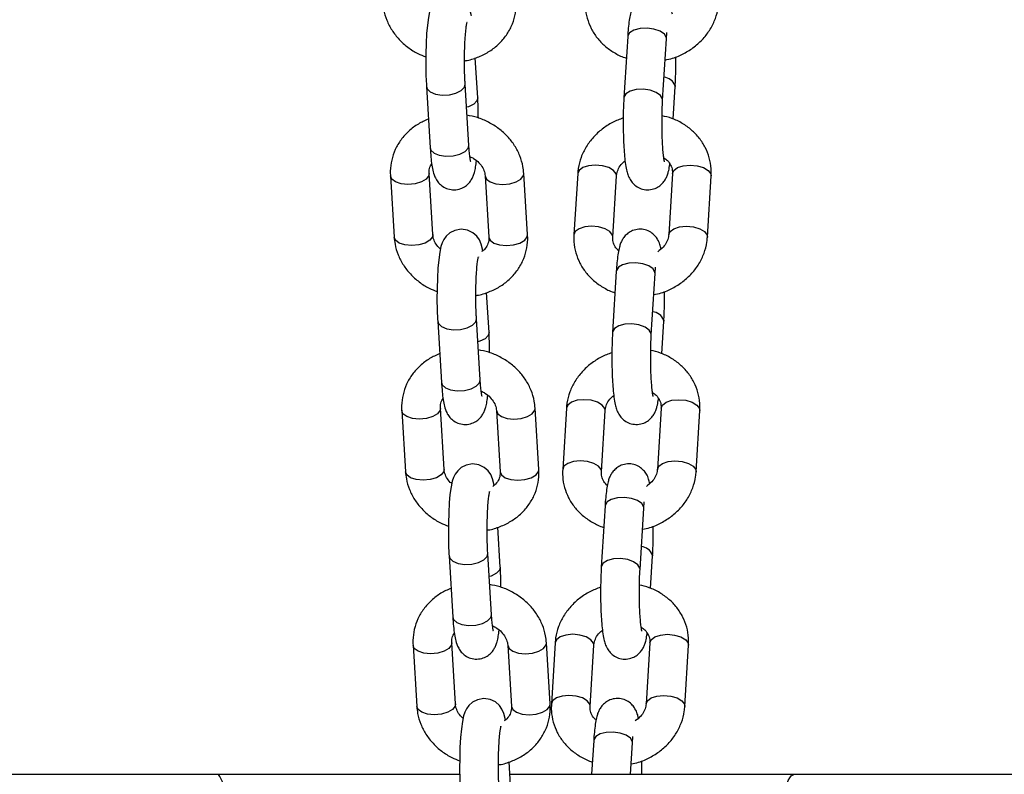
# Model space of a CAD drawing. Units: millimetres. Extents: x 513 to 26976, y 796 to 12144.
# Drawn here: x 13630 to 13770, y 11109 to 11216 of the extents above; entities that cross this region are included whole.
import ezdxf

# ---------------------------------------------------------------- set-up
doc = ezdxf.new("R2010")
doc.units = ezdxf.units.MM
doc.header["$LTSCALE"] = 100

msp = doc.modelspace()

# ---------------------------------------------------------------- linework, layer by layer
at = {"color": 7, "linetype": 'Continuous', "lineweight": 25}
for p, q in [((13716.17, 11213.36), (13715.63, 11204.69)), ((13721.12, 11204.36), (13721.66, 11213.02)), ((13694.92, 11204.69), (13694.57, 11210.34)), ((13687.65, 11206.28), (13688.18, 11197.61)), ((13693.67, 11197.95), (13693.14, 11206.61)), ((13722.62, 11201.67), (13722.9, 11206.28)), ((13722.89, 11206.45), (13722.9, 11206.28)), ((13682.54, 11193.62), (13683.07, 11184.96)), ((13688.56, 11185.3), (13688.03, 11193.96)), ((13695.97, 11193.62), (13696.5, 11184.96)), ((13701.99, 11185.3), (13701.46, 11193.96)), ((13709.09, 11193.96), (13708.56, 11185.3)), ((13714.05, 11184.96), (13714.58, 11193.62)), ((13722.52, 11193.96), (13721.99, 11185.3)), ((13727.48, 11184.96), (13728.01, 11193.62)), ((13714.56, 11180.11), (13714.03, 11171.45)), ((13719.52, 11171.11), (13720.05, 11179.78)), ((13696.52, 11171.45), (13696.17, 11177.09)), ((13689.25, 11173.03), (13689.78, 11164.37)), ((13695.27, 11164.71), (13694.74, 11173.37)), ((13721.01, 11168.43), (13721.3, 11173.03)), ((13721.29, 11173.2), (13721.3, 11173.03)), ((13684.15, 11160.38), (13684.68, 11151.72)), ((13690.17, 11152.05), (13689.64, 11160.72)), ((13697.57, 11160.38), (13698.1, 11151.72)), ((13703.59, 11152.05), (13703.06, 11160.72)), ((13707.49, 11160.72), (13706.96, 11152.05)), ((13712.45, 11151.72), (13712.98, 11160.38)), ((13720.91, 11160.72), (13720.38, 11152.05)), ((13725.87, 11151.72), (13726.4, 11160.38)), ((13712.96, 11146.87), (13712.43, 11138.21)), ((13717.92, 11137.87), (13718.45, 11146.53)), ((13698.12, 11138.21), (13697.78, 11143.85)), ((13696.88, 11131.46), (13696.35, 11140.13)), ((13719.68, 11139.96), (13719.69, 11139.79)), ((13690.86, 11139.79), (13691.39, 11131.13)), ((13719.41, 11135.19), (13719.69, 11139.79)), ((13691.77, 11118.81), (13691.24, 11127.47)), ((13705.19, 11118.81), (13704.66, 11127.47)), ((13705.89, 11127.47), (13705.36, 11118.81)), ((13719.31, 11127.47), (13718.78, 11118.81)), ((13685.75, 11127.14), (13686.28, 11118.47)), ((13699.17, 11127.14), (13699.7, 11118.47)), ((13710.85, 11118.47), (13711.38, 11127.14)), ((13724.27, 11118.47), (13724.8, 11127.14)), ((13711.36, 11113.63), (13711.06, 11108.85)), ((13716.57, 11108.85), (13716.85, 11113.29)), ((13699.72, 11104.96), (13699.38, 11110.61)), ((13505.57, 11108.85), (13641.98, 11108.85)), ((13641.98, 11108.85), (13658.16, 11108.85)), ((13658.16, 11108.85), (13692.38, 11108.85)), ((13699.49, 11108.85), (13739.86, 11108.85)), ((13739.86, 11108.85), (13755.46, 11108.85)), ((13755.46, 11108.85), (13891.86, 11108.85))]:
    msp.add_line(p, q, dxfattribs=at)
at = {"color": 7, "linetype": 'Continuous', "lineweight": 25, "flags": 128}
for points in [[(13694.06, 11216.28), (13694.05, 11216.31), (13693.82, 11217.18), (13693.55, 11217.79), (13693.19, 11218.32), (13692.62, 11218.82), (13691.86, 11219.19), (13690.98, 11219.32), (13690.06, 11219.15), (13689.37, 11218.79), (13688.87, 11218.34), (13688.52, 11217.86), (13688.29, 11217.38), (13688.11, 11216.86), (13687.94, 11216.07), (13687.79, 11215), (13687.68, 11213.8), (13687.6, 11212.39), (13687.56, 11210.9), (13687.55, 11209.37), (13687.58, 11207.87), (13687.64, 11206.51), (13687.65, 11206.28), (13687.65, 11206.28)], [(13695.66, 11183.04), (13695.65, 11183.07), (13695.43, 11183.94), (13695.16, 11184.55), (13694.79, 11185.07), (13694.22, 11185.58), (13693.46, 11185.95), (13692.58, 11186.07), (13691.66, 11185.91), (13690.97, 11185.55), (13690.47, 11185.1), (13690.13, 11184.62), (13689.89, 11184.14), (13689.71, 11183.61), (13689.54, 11182.83), (13689.39, 11181.75), (13689.28, 11180.56), (13689.2, 11179.15), (13689.16, 11177.65), (13689.15, 11176.13), (13689.18, 11174.63), (13689.24, 11173.27), (13689.25, 11173.03), (13689.25, 11173.03)], [(13697.26, 11149.8), (13697.26, 11149.83), (13697.03, 11150.7), (13696.76, 11151.3), (13696.39, 11151.83), (13695.83, 11152.33), (13695.07, 11152.7), (13694.18, 11152.83), (13693.27, 11152.66), (13692.58, 11152.3), (13692.08, 11151.85), (13691.73, 11151.37), (13691.49, 11150.89), (13691.32, 11150.37), (13691.14, 11149.59), (13690.99, 11148.51), (13690.89, 11147.32), (13690.81, 11145.9), (13690.76, 11144.41), (13690.76, 11142.89), (13690.78, 11141.38), (13690.84, 11140.02), (13690.86, 11139.79), (13690.86, 11139.79)], [(13698.87, 11116.55), (13698.86, 11116.58), (13698.63, 11117.45), (13698.36, 11118.06), (13697.99, 11118.59), (13697.43, 11119.09), (13696.67, 11119.46), (13695.79, 11119.59), (13694.87, 11119.42), (13694.18, 11119.06), (13693.68, 11118.61), (13693.33, 11118.13), (13693.1, 11117.65), (13692.92, 11117.13), (13692.75, 11116.34), (13692.6, 11115.27), (13692.49, 11114.08), (13692.41, 11112.66), (13692.37, 11111.17), (13692.36, 11109.64), (13692.39, 11108.14), (13692.45, 11106.78), (13692.46, 11106.55), (13692.46, 11106.55)], [(13738.55, 11105.85), (13738.57, 11106.43), (13738.65, 11106.99), (13738.77, 11107.51), (13738.93, 11107.97), (13739.13, 11108.34), (13739.36, 11108.62), (13739.61, 11108.79), (13739.86, 11108.85)]]:
    msp.add_lwpolyline(points, dxfattribs=at)
at = {"color": 8, "linetype": 'Continuous', "lineweight": 25, "flags": 128}
for points in [[(13721.66, 11213.02), (13721.65, 11213.19), (13721.37, 11213.68), (13720.76, 11214.11), (13719.9, 11214.42), (13718.91, 11214.56), (13717.92, 11214.51), (13717.06, 11214.28), (13716.45, 11213.91), (13716.18, 11213.44), (13716.17, 11213.36)], [(13687.65, 11206.28), (13687.75, 11205.95), (13688.2, 11205.52), (13688.95, 11205.22), (13689.89, 11205.08), (13690.9, 11205.12), (13691.84, 11205.35), (13692.59, 11205.72), (13693.04, 11206.19), (13693.14, 11206.61)], [(13721.12, 11204.35), (13721.11, 11204.53), (13720.84, 11205.02), (13720.23, 11205.45), (13719.37, 11205.75), (13718.38, 11205.89), (13717.39, 11205.85), (13716.53, 11205.62), (13715.92, 11205.25), (13715.65, 11204.78), (13715.63, 11204.69)], [(13694.92, 11204.69), (13694.81, 11204.27), (13694.36, 11203.8), (13693.62, 11203.43), (13693.34, 11203.34)], [(13688.18, 11197.61), (13688.29, 11197.29), (13688.74, 11196.86), (13689.48, 11196.55), (13690.42, 11196.41), (13691.43, 11196.46), (13692.37, 11196.69), (13693.12, 11197.06), (13693.57, 11197.53), (13693.67, 11197.95)], [(13711.58, 11195.16), (13710.61, 11195.07), (13709.81, 11194.81), (13709.28, 11194.4), (13709.09, 11193.96)], [(13714.58, 11193.62), (13714.54, 11193.92), (13714.17, 11194.4), (13713.49, 11194.81), (13712.59, 11195.07), (13711.58, 11195.16)], [(13722.52, 11193.96), (13722.7, 11194.4), (13723.23, 11194.81), (13724.04, 11195.07), (13725.01, 11195.16)], [(13725.01, 11195.16), (13726.01, 11195.07), (13726.92, 11194.81), (13727.6, 11194.4), (13727.96, 11193.92), (13728.01, 11193.62)], [(13685.03, 11192.42), (13684.06, 11192.51), (13683.26, 11192.77), (13682.73, 11193.18), (13682.54, 11193.62)], [(13688.03, 11193.94), (13687.99, 11193.66), (13687.62, 11193.18), (13686.94, 11192.77), (13686.04, 11192.51), (13685.03, 11192.42)], [(13695.97, 11193.62), (13696.15, 11193.18), (13696.68, 11192.77), (13697.49, 11192.51), (13698.46, 11192.42)], [(13698.46, 11192.42), (13699.46, 11192.51), (13700.37, 11192.77), (13701.05, 11193.18), (13701.41, 11193.66), (13701.46, 11193.96)], [(13711.05, 11186.5), (13710.08, 11186.41), (13709.28, 11186.14), (13708.75, 11185.74), (13708.56, 11185.29)], [(13714.05, 11184.98), (13714.01, 11185.25), (13713.64, 11185.74), (13712.96, 11186.14), (13712.06, 11186.41), (13711.05, 11186.5)], [(13721.99, 11185.3), (13722.17, 11185.74), (13722.7, 11186.14), (13723.51, 11186.41), (13724.48, 11186.5)], [(13724.48, 11186.5), (13725.48, 11186.41), (13726.39, 11186.14), (13727.07, 11185.74), (13727.43, 11185.25), (13727.48, 11184.96)], [(13685.57, 11183.75), (13684.6, 11183.85), (13683.79, 11184.11), (13683.26, 11184.51), (13683.07, 11184.96)], [(13688.56, 11185.3), (13688.52, 11185), (13688.15, 11184.51), (13687.47, 11184.11), (13686.57, 11183.85), (13685.57, 11183.75)], [(13696.5, 11184.96), (13696.68, 11184.51), (13697.21, 11184.11), (13698.02, 11183.85), (13698.99, 11183.75)], [(13698.99, 11183.75), (13699.99, 11183.85), (13700.9, 11184.11), (13701.58, 11184.51), (13701.94, 11185), (13701.99, 11185.3)], [(13720.05, 11179.78), (13720.04, 11179.95), (13719.77, 11180.44), (13719.16, 11180.87), (13718.3, 11181.18), (13717.31, 11181.31), (13716.32, 11181.27), (13715.46, 11181.04), (13714.85, 11180.67), (13714.57, 11180.2), (13714.56, 11180.11)], [(13689.25, 11173.03), (13689.36, 11172.71), (13689.81, 11172.28), (13690.55, 11171.97), (13691.49, 11171.83), (13692.5, 11171.88), (13693.44, 11172.11), (13694.19, 11172.48), (13694.64, 11172.95), (13694.74, 11173.37)], [(13719.52, 11171.11), (13719.51, 11171.28), (13719.23, 11171.78), (13718.63, 11172.21), (13717.77, 11172.51), (13716.78, 11172.65), (13715.78, 11172.6), (13714.93, 11172.38), (13714.32, 11172.01), (13714.04, 11171.53), (13714.03, 11171.45)], [(13696.52, 11171.45), (13696.41, 11171.03), (13695.97, 11170.56), (13695.22, 11170.19), (13694.94, 11170.1)], [(13689.78, 11164.37), (13689.89, 11164.04), (13690.34, 11163.61), (13691.08, 11163.31), (13692.02, 11163.17), (13693.03, 11163.22), (13693.98, 11163.44), (13694.72, 11163.82), (13695.17, 11164.29), (13695.27, 11164.71)], [(13709.98, 11161.92), (13709.01, 11161.83), (13708.21, 11161.56), (13707.67, 11161.16), (13707.49, 11160.72)], [(13712.98, 11160.38), (13712.93, 11160.67), (13712.57, 11161.16), (13711.89, 11161.56), (13710.99, 11161.83), (13709.98, 11161.92)], [(13720.91, 11160.72), (13721.1, 11161.16), (13721.63, 11161.56), (13722.43, 11161.83), (13723.41, 11161.92)], [(13723.41, 11161.92), (13724.41, 11161.83), (13725.31, 11161.56), (13725.99, 11161.16), (13726.36, 11160.67), (13726.4, 11160.38)], [(13686.64, 11159.17), (13685.67, 11159.27), (13684.86, 11159.53), (13684.33, 11159.93), (13684.15, 11160.38)], [(13689.64, 11160.69), (13689.59, 11160.42), (13689.23, 11159.93), (13688.55, 11159.53), (13687.64, 11159.27), (13686.64, 11159.17)], [(13697.57, 11160.38), (13697.75, 11159.93), (13698.29, 11159.53), (13699.09, 11159.27), (13700.06, 11159.17)], [(13700.06, 11159.17), (13701.07, 11159.27), (13701.97, 11159.53), (13702.65, 11159.93), (13703.01, 11160.42), (13703.06, 11160.71)], [(13709.45, 11153.26), (13708.48, 11153.16), (13707.67, 11152.9), (13707.14, 11152.5), (13706.96, 11152.05)], [(13712.45, 11151.74), (13712.4, 11152.01), (13712.04, 11152.5), (13711.36, 11152.9), (13710.46, 11153.16), (13709.45, 11153.26)], [(13720.38, 11152.05), (13720.57, 11152.5), (13721.1, 11152.9), (13721.9, 11153.16), (13722.87, 11153.26)], [(13722.87, 11153.26), (13723.88, 11153.16), (13724.78, 11152.9), (13725.46, 11152.5), (13725.83, 11152.01), (13725.87, 11151.72)], [(13687.17, 11150.51), (13686.2, 11150.6), (13685.39, 11150.87), (13684.86, 11151.27), (13684.68, 11151.72)], [(13690.17, 11152.05), (13690.12, 11151.76), (13689.76, 11151.27), (13689.08, 11150.87), (13688.17, 11150.6), (13687.17, 11150.51)], [(13698.1, 11151.72), (13698.29, 11151.27), (13698.82, 11150.87), (13699.62, 11150.6), (13700.59, 11150.51)], [(13700.59, 11150.51), (13701.6, 11150.6), (13702.5, 11150.87), (13703.18, 11151.27), (13703.55, 11151.76), (13703.59, 11152.05)], [(13718.45, 11146.53), (13718.44, 11146.7), (13718.16, 11147.2), (13717.55, 11147.63), (13716.7, 11147.93), (13715.71, 11148.07), (13714.71, 11148.02), (13713.85, 11147.8), (13713.25, 11147.43), (13712.97, 11146.95), (13712.96, 11146.87)], [(13690.86, 11139.79), (13690.96, 11139.46), (13691.41, 11139.03), (13692.16, 11138.73), (13693.1, 11138.59), (13694.11, 11138.64), (13695.05, 11138.86), (13695.79, 11139.24), (13696.24, 11139.71), (13696.35, 11140.13)], [(13717.92, 11137.87), (13717.91, 11138.04), (13717.63, 11138.54), (13717.02, 11138.96), (13716.17, 11139.27), (13715.17, 11139.41), (13714.18, 11139.36), (13713.32, 11139.14), (13712.72, 11138.76), (13712.44, 11138.29), (13712.43, 11138.21)], [(13698.12, 11138.21), (13698.02, 11137.79), (13697.57, 11137.32), (13696.82, 11136.94), (13696.55, 11136.86)], [(13691.39, 11131.13), (13691.49, 11130.8), (13691.94, 11130.37), (13692.69, 11130.07), (13693.63, 11129.93), (13694.64, 11129.97), (13695.58, 11130.2), (13696.32, 11130.57), (13696.77, 11131.04), (13696.88, 11131.46)], [(13691.24, 11127.45), (13691.19, 11127.18), (13690.83, 11126.69), (13690.15, 11126.29), (13689.25, 11126.02), (13688.24, 11125.93)], [(13701.66, 11125.93), (13702.67, 11126.02), (13703.57, 11126.29), (13704.25, 11126.69), (13704.62, 11127.18), (13704.66, 11127.47)], [(13708.38, 11128.68), (13707.41, 11128.58), (13706.6, 11128.32), (13706.07, 11127.92), (13705.89, 11127.47)], [(13711.38, 11127.14), (13711.33, 11127.43), (13710.97, 11127.92), (13710.29, 11128.32), (13709.38, 11128.58), (13708.38, 11128.68)], [(13719.31, 11127.47), (13719.5, 11127.92), (13720.03, 11128.32), (13720.83, 11128.58), (13721.8, 11128.68)], [(13721.8, 11128.68), (13722.81, 11128.58), (13723.71, 11128.32), (13724.39, 11127.92), (13724.76, 11127.43), (13724.8, 11127.14)], [(13688.24, 11125.93), (13687.27, 11126.02), (13686.46, 11126.29), (13685.93, 11126.69), (13685.75, 11127.14)], [(13699.17, 11127.13), (13699.36, 11126.69), (13699.89, 11126.29), (13700.69, 11126.02), (13701.66, 11125.93)], [(13707.85, 11120.01), (13706.88, 11119.92), (13706.07, 11119.66), (13705.54, 11119.25), (13705.36, 11118.81)], [(13710.85, 11118.49), (13710.8, 11118.77), (13710.44, 11119.25), (13709.76, 11119.66), (13708.85, 11119.92), (13707.85, 11120.01)], [(13718.78, 11118.81), (13718.96, 11119.25), (13719.5, 11119.66), (13720.3, 11119.92), (13721.27, 11120.01)], [(13721.27, 11120.01), (13722.28, 11119.92), (13723.18, 11119.66), (13723.86, 11119.25), (13724.22, 11118.77), (13724.27, 11118.47)], [(13688.77, 11117.27), (13687.8, 11117.36), (13687, 11117.63), (13686.46, 11118.03), (13686.28, 11118.47)], [(13691.77, 11118.81), (13691.72, 11118.51), (13691.36, 11118.03), (13690.68, 11117.63), (13689.78, 11117.36), (13688.77, 11117.27)], [(13699.7, 11118.47), (13699.89, 11118.03), (13700.42, 11117.63), (13701.23, 11117.36), (13702.2, 11117.27)], [(13702.2, 11117.27), (13703.2, 11117.36), (13704.1, 11117.63), (13704.78, 11118.03), (13705.15, 11118.51), (13705.19, 11118.81)], [(13716.85, 11113.29), (13716.84, 11113.46), (13716.56, 11113.96), (13715.95, 11114.38), (13715.09, 11114.69), (13714.1, 11114.83), (13713.11, 11114.78), (13712.25, 11114.56), (13711.64, 11114.18), (13711.37, 11113.71), (13711.36, 11113.63)]]:
    msp.add_lwpolyline(points, dxfattribs=at)
at = {"color": 8, "linetype": 'Continuous', "lineweight": 25}
for centre, start, end in [((13721.03, 11205.61), 24.1419, 81.6391), ((13719.43, 11172.37), 24.1222, 81.656), ((13717.82, 11139.12), 24.1619, 81.6191)]:
    msp.add_arc(centre, 2.04, start, end, dxfattribs=at)
at = {"color": 7, "linetype": 'Continuous', "lineweight": 25}
msp.add_arc((13655.2, 11106.55), 3.75, 349.1181, 37.6676, dxfattribs=at)
for points, knots in [([(13681.47, 11218.2), (13681.51, 11217.86), (13681.59, 11217.01), (13682, 11215.66), (13682.74, 11214.23), (13683.74, 11212.93), (13684.99, 11211.82), (13686.28, 11210.98), (13687.18, 11210.63), (13687.56, 11210.49)], [0, 0, 0, 0, 0.100834, 0.256345, 0.412421, 0.569802, 0.728709, 0.888949, 1, 1, 1, 1]), ([(13693.05, 11209.94), (13693.11, 11209.94), (13693.75, 11210.01), (13694.91, 11210.4), (13696.45, 11211.13), (13697.8, 11212.15), (13698.9, 11213.37), (13699.73, 11214.77), (13700.25, 11216.28), (13700.42, 11217.56), (13700.39, 11218.31), (13700.38, 11218.54)], [0, 0, 0, 0, 0.014228, 0.149463, 0.284528, 0.41899, 0.552294, 0.684113, 0.8144, 0.943486, 1, 1, 1, 1]), ([(13710.17, 11218.54), (13710.16, 11218.2), (13710.14, 11217.33), (13710.39, 11215.96), (13710.95, 11214.49), (13711.81, 11213.16), (13712.91, 11212), (13714.24, 11211.07), (13715.29, 11210.51), (13715.9, 11210.35), (13715.98, 11210.33)], [0, 0, 0, 0, 0.095347, 0.242548, 0.389154, 0.53542, 0.682138, 0.829891, 0.979048, 1, 1, 1, 1]), ([(13722.52, 11216.53), (13722.47, 11216.74), (13722.37, 11217.16), (13722.1, 11217.78), (13721.65, 11218.42), (13721.05, 11218.93), (13720.26, 11219.27), (13719.35, 11219.36), (13718.5, 11219.17), (13717.81, 11218.77), (13717.31, 11218.29), (13716.98, 11217.78), (13716.75, 11217.27), (13716.57, 11216.68), (13716.42, 11215.92), (13716.28, 11214.89), (13716.2, 11213.97), (13716.17, 11213.45), (13716.17, 11213.36)], [0, 0, 0, 0, 0.071591, 0.144596, 0.194775, 0.249356, 0.307657, 0.368046, 0.429447, 0.481801, 0.529515, 0.575662, 0.624871, 0.685231, 0.778881, 0.882102, 0.979772, 1, 1, 1, 1]), ([(13721.47, 11210.04), (13721.83, 11210.12), (13722.76, 11210.31), (13724.16, 11210.93), (13725.63, 11211.86), (13726.9, 11213.03), (13727.92, 11214.39), (13728.64, 11215.89), (13728.99, 11217.18), (13729.06, 11217.96), (13729.08, 11218.2)], [0, 0, 0, 0, 0.087792, 0.229966, 0.372425, 0.514865, 0.656855, 0.797873, 0.937448, 1, 1, 1, 1]), ([(13693.14, 11206.61), (13693.13, 11206.82), (13693.09, 11207.43), (13693.06, 11208.55), (13693.04, 11209.94), (13693.06, 11211.33), (13693.11, 11212.64), (13693.19, 11213.79), (13693.28, 11214.66), (13693.36, 11215.17), (13693.42, 11215.4), (13693.41, 11215.37), (13693.4, 11215.37)], [0, 0, 0, 0, 0.065015, 0.187909, 0.312159, 0.437057, 0.56159, 0.68468, 0.804687, 0.901369, 0.979194, 1, 1, 1, 1]), ([(13721.66, 11213.02), (13721.67, 11213.23), (13721.69, 11213.56), (13721.72, 11213.82), (13721.73, 11213.92)], [0, 0, 0, 0, 0.618959, 1, 1, 1, 1]), ([(13722.9, 11206.28), (13722.91, 11206.52), (13722.95, 11207.21), (13722.99, 11208.46), (13723.01, 11209.66), (13723, 11210.32), (13722.99, 11210.49)], [0, 0, 0, 0, 0.183618, 0.536828, 0.88728, 1, 1, 1, 1]), ([(13695.01, 11201.82), (13695, 11202.25), (13694.99, 11203.17), (13694.95, 11204.11), (13694.92, 11204.62), (13694.92, 11204.69)], [0, 0, 0, 0, 0.430097, 0.913559, 1, 1, 1, 1]), ([(13715.63, 11204.69), (13715.62, 11204.45), (13715.58, 11203.76), (13715.54, 11202.51), (13715.53, 11200.97), (13715.55, 11199.45), (13715.61, 11197.99), (13715.7, 11196.65), (13715.82, 11195.46), (13715.97, 11194.56), (13716.17, 11193.83), (13716.43, 11193.19), (13716.89, 11192.55), (13717.49, 11192.05), (13718.28, 11191.7), (13719.18, 11191.61), (13720.04, 11191.8), (13720.73, 11192.2), (13721.22, 11192.68), (13721.56, 11193.19), (13721.79, 11193.7), (13721.96, 11194.29), (13722.08, 11194.8), (13722.13, 11195.23), (13722.14, 11195.32)], [0, 0, 0, 0, 0.033217, 0.097111, 0.160511, 0.223758, 0.287178, 0.351184, 0.416621, 0.485879, 0.533644, 0.580054, 0.61195, 0.646644, 0.683702, 0.722087, 0.761115, 0.794393, 0.824723, 0.854055, 0.885335, 0.923698, 0.983224, 1, 1, 1, 1]), ([(13721.39, 11195.6), (13721.39, 11195.6), (13721.39, 11195.59), (13721.34, 11195.8), (13721.27, 11196.27), (13721.19, 11197.03), (13721.11, 11198.06), (13721.06, 11199.29), (13721.03, 11200.65), (13721.04, 11202.05), (13721.07, 11203.32), (13721.11, 11204.04), (13721.12, 11204.36)], [0, 0, 0, 0, 0.028383, 0.100443, 0.18937, 0.294243, 0.409536, 0.530432, 0.654025, 0.778741, 0.903579, 1, 1, 1, 1]), ([(13687.93, 11201.68), (13687.45, 11201.46), (13686.44, 11201.01), (13685.13, 11200.01), (13684.02, 11198.79), (13683.2, 11197.39), (13682.68, 11195.88), (13682.51, 11194.6), (13682.54, 11193.85), (13682.54, 11193.62)], [0, 0, 0, 0, 0.1498328, 0.3095821, 0.4679829, 0.6246214, 0.7794532, 0.9328399, 1, 1, 1, 1]), ([(13701.46, 11193.96), (13701.42, 11194.3), (13701.34, 11195.15), (13700.93, 11196.5), (13700.19, 11197.93), (13699.18, 11199.23), (13697.94, 11200.35), (13696.49, 11201.25), (13694.96, 11201.91), (13693.9, 11202.12), (13693.41, 11202.22)], [0, 0, 0, 0, 0.084719, 0.215359, 0.346483, 0.478701, 0.612206, 0.74686, 0.882434, 1, 1, 1, 1]), ([(13715.54, 11201.83), (13715.03, 11201.63), (13713.97, 11201.23), (13712.54, 11200.29), (13711.27, 11199.13), (13710.25, 11197.77), (13709.53, 11196.27), (13709.18, 11194.98), (13709.11, 11194.2), (13709.09, 11193.96)], [0, 0, 0, 0, 0.147353, 0.305099, 0.462818, 0.620039, 0.776185, 0.930729, 1, 1, 1, 1]), ([(13728.01, 11193.62), (13728.01, 11193.96), (13728.03, 11194.83), (13727.79, 11196.2), (13727.22, 11197.67), (13726.36, 11199), (13725.26, 11200.15), (13723.93, 11201.1), (13722.52, 11201.79), (13721.51, 11202.03), (13721.04, 11202.15)], [0, 0, 0, 0, 0.08619, 0.219249, 0.35178, 0.483998, 0.616624, 0.750187, 0.885021, 1, 1, 1, 1]), ([(13688.18, 11197.61), (13688.2, 11197.38), (13688.24, 11196.7), (13688.34, 11195.67), (13688.5, 11194.66), (13688.68, 11193.91), (13688.96, 11193.23), (13689.36, 11192.64), (13689.93, 11192.11), (13690.7, 11191.74), (13691.6, 11191.6), (13692.48, 11191.76), (13693.2, 11192.14), (13693.71, 11192.62), (13694.07, 11193.13), (13694.31, 11193.63), (13694.49, 11194.2), (13694.63, 11194.86), (13694.71, 11195.46), (13694.75, 11195.76)], [0, 0, 0, 0, 0.046236, 0.13692, 0.231522, 0.317763, 0.373249, 0.417982, 0.465604, 0.516588, 0.569684, 0.625211, 0.672148, 0.714609, 0.755288, 0.79808, 0.849367, 0.926072, 1, 1, 1, 1]), ([(13693.94, 11195.6), (13693.94, 11195.6), (13693.94, 11195.6), (13693.88, 11195.84), (13693.81, 11196.34), (13693.73, 11197.07), (13693.69, 11197.67), (13693.67, 11197.95)], [0, 0, 0, 0, 0.090387, 0.276297, 0.505035, 0.77244, 1, 1, 1, 1]), ([(13693.81, 11196.36), (13693.99, 11196.28), (13694.49, 11196.05), (13695.13, 11195.48), (13695.67, 11194.76), (13695.91, 11194.12), (13695.95, 11193.75), (13695.97, 11193.62)], [0, 0, 0, 0, 0.133859, 0.373793, 0.615922, 0.864966, 1, 1, 1, 1]), ([(13714.58, 11193.62), (13714.59, 11193.72), (13714.63, 11194.07), (13714.85, 11194.67), (13715.25, 11195.31), (13715.65, 11195.64), (13715.8, 11195.76)], [0, 0, 0, 0, 0.146519, 0.487558, 0.810117, 1, 1, 1, 1]), ([(13721.29, 11196.19), (13721.47, 11196.06), (13721.9, 11195.76), (13722.3, 11195.15), (13722.52, 11194.54), (13722.52, 11194.12), (13722.52, 11193.96)], [0, 0, 0, 0, 0.208148, 0.494801, 0.802763, 1, 1, 1, 1]), ([(13688.03, 11193.96), (13688.03, 11194.06), (13688.03, 11194.44), (13688.11, 11194.9), (13688.35, 11195.23), (13688.41, 11195.32)], [0, 0, 0, 0, 0.211841, 0.797284, 1, 1, 1, 1]), ([(13720.92, 11183.29), (13720.87, 11183.49), (13720.76, 11183.91), (13720.5, 11184.54), (13720.04, 11185.18), (13719.44, 11185.68), (13718.65, 11186.03), (13717.75, 11186.12), (13716.9, 11185.92), (13716.21, 11185.53), (13715.71, 11185.05), (13715.37, 11184.54), (13715.15, 11184.03), (13714.97, 11183.44), (13714.81, 11182.68), (13714.68, 11181.64), (13714.6, 11180.73), (13714.57, 11180.2), (13714.56, 11180.11)], [0, 0, 0, 0, 0.071585, 0.1446, 0.194774, 0.249359, 0.307658, 0.368047, 0.429448, 0.481801, 0.529513, 0.575661, 0.624875, 0.685228, 0.77888, 0.8821, 0.979772, 1, 1, 1, 1]), ([(13683.07, 11184.96), (13683.11, 11184.62), (13683.19, 11183.76), (13683.6, 11182.42), (13684.34, 11180.99), (13685.35, 11179.69), (13686.6, 11178.57), (13687.88, 11177.73), (13688.79, 11177.39), (13689.16, 11177.24)], [0, 0, 0, 0, 0.100838, 0.256348, 0.412422, 0.569798, 0.728674, 0.88895, 1, 1, 1, 1]), ([(13689.64, 11183.27), (13689.57, 11183.33), (13689.24, 11183.59), (13688.87, 11184.17), (13688.62, 11184.8), (13688.58, 11185.17), (13688.56, 11185.3)], [0, 0, 0, 0, 0.092271, 0.443247, 0.804248, 1, 1, 1, 1]), ([(13694.65, 11176.69), (13694.71, 11176.7), (13695.35, 11176.76), (13696.51, 11177.16), (13698.06, 11177.89), (13699.4, 11178.9), (13700.51, 11180.13), (13701.33, 11181.53), (13701.85, 11183.03), (13702.02, 11184.31), (13702, 11185.07), (13701.99, 11185.3)], [0, 0, 0, 0, 0.014229, 0.149491, 0.284551, 0.41901, 0.552307, 0.684123, 0.814402, 0.943484, 1, 1, 1, 1]), ([(13696.5, 11184.96), (13696.5, 11184.86), (13696.51, 11184.48), (13696.34, 11183.89), (13695.99, 11183.28), (13695.61, 11182.99), (13695.48, 11182.89)], [0, 0, 0, 0, 0.132988, 0.50063, 0.819852, 1, 1, 1, 1]), ([(13708.56, 11185.3), (13708.55, 11184.96), (13708.53, 11184.09), (13708.78, 11182.72), (13709.35, 11181.25), (13710.21, 11179.92), (13711.31, 11178.76), (13712.64, 11177.83), (13713.69, 11177.27), (13714.3, 11177.11), (13714.38, 11177.09)], [0, 0, 0, 0, 0.095349, 0.242541, 0.389159, 0.535402, 0.682113, 0.829898, 0.97905, 1, 1, 1, 1]), ([(13714.9, 11183.03), (13714.85, 11183.06), (13714.57, 11183.27), (13714.28, 11183.77), (13714.05, 11184.38), (13714.05, 11184.8), (13714.05, 11184.96)], [0, 0, 0, 0, 0.061316, 0.401077, 0.766182, 1, 1, 1, 1]), ([(13719.87, 11176.8), (13720.22, 11176.87), (13721.15, 11177.06), (13722.56, 11177.69), (13724.03, 11178.62), (13725.3, 11179.79), (13726.32, 11181.15), (13727.04, 11182.64), (13727.38, 11183.94), (13727.45, 11184.72), (13727.48, 11184.96)], [0, 0, 0, 0, 0.087793, 0.229968, 0.372399, 0.51484, 0.65685, 0.79787, 0.937447, 1, 1, 1, 1]), ([(13721.99, 11185.3), (13721.98, 11185.19), (13721.94, 11184.85), (13721.73, 11184.25), (13721.24, 11183.5), (13720.72, 11183.09), (13720.45, 11182.88)], [0, 0, 0, 0, 0.128406, 0.427392, 0.710093, 1, 1, 1, 1]), ([(13694.74, 11173.37), (13694.73, 11173.58), (13694.7, 11174.19), (13694.66, 11175.31), (13694.65, 11176.7), (13694.67, 11178.09), (13694.72, 11179.4), (13694.79, 11180.55), (13694.88, 11181.42), (13694.96, 11181.93), (13695.02, 11182.16), (13695.01, 11182.13), (13695.01, 11182.12)], [0, 0, 0, 0, 0.065019, 0.187912, 0.312162, 0.437061, 0.561589, 0.684681, 0.804688, 0.901369, 0.979194, 1, 1, 1, 1]), ([(13720.05, 11179.78), (13720.07, 11179.98), (13720.09, 11180.32), (13720.11, 11180.58), (13720.12, 11180.68)], [0, 0, 0, 0, 0.618966, 1, 1, 1, 1]), ([(13721.3, 11173.03), (13721.31, 11173.27), (13721.35, 11173.97), (13721.39, 11175.22), (13721.4, 11176.41), (13721.39, 11177.08), (13721.39, 11177.24)], [0, 0, 0, 0, 0.183616, 0.53682, 0.887279, 1, 1, 1, 1]), ([(13696.61, 11168.58), (13696.61, 11169.01), (13696.6, 11169.92), (13696.55, 11170.87), (13696.52, 11171.37), (13696.52, 11171.45)], [0, 0, 0, 0, 0.430083, 0.913574, 1, 1, 1, 1]), ([(13714.03, 11171.45), (13714.02, 11171.21), (13713.98, 11170.51), (13713.94, 11169.26), (13713.92, 11167.73), (13713.95, 11166.2), (13714, 11164.75), (13714.09, 11163.41), (13714.22, 11162.22), (13714.37, 11161.31), (13714.56, 11160.59), (13714.83, 11159.94), (13715.28, 11159.31), (13715.88, 11158.8), (13716.68, 11158.46), (13717.58, 11158.37), (13718.43, 11158.56), (13719.12, 11158.96), (13719.62, 11159.44), (13719.96, 11159.95), (13720.18, 11160.45), (13720.36, 11161.05), (13720.47, 11161.56), (13720.53, 11161.99), (13720.54, 11162.08)], [0, 0, 0, 0, 0.033217, 0.097111, 0.160511, 0.223758, 0.287178, 0.351183, 0.416619, 0.485879, 0.53364, 0.58005, 0.611945, 0.64664, 0.683697, 0.722082, 0.761111, 0.794388, 0.824718, 0.854051, 0.88533, 0.923696, 0.983222, 1, 1, 1, 1]), ([(13719.79, 11162.36), (13719.79, 11162.35), (13719.79, 11162.35), (13719.74, 11162.56), (13719.67, 11163.02), (13719.59, 11163.79), (13719.51, 11164.81), (13719.45, 11166.05), (13719.43, 11167.41), (13719.43, 11168.81), (13719.46, 11170.07), (13719.5, 11170.8), (13719.52, 11171.11)], [0, 0, 0, 0, 0.028383, 0.100443, 0.189368, 0.294244, 0.409526, 0.530426, 0.654024, 0.778741, 0.903579, 1, 1, 1, 1]), ([(13689.54, 11168.44), (13689.05, 11168.22), (13688.04, 11167.77), (13686.73, 11166.77), (13685.63, 11165.55), (13684.8, 11164.15), (13684.29, 11162.64), (13684.11, 11161.36), (13684.14, 11160.61), (13684.15, 11160.38)], [0, 0, 0, 0, 0.14983, 0.309574, 0.468004, 0.62464, 0.779456, 0.932845, 1, 1, 1, 1]), ([(13703.06, 11160.72), (13703.03, 11161.05), (13702.94, 11161.91), (13702.53, 11163.26), (13701.79, 11164.69), (13700.79, 11165.98), (13699.54, 11167.11), (13698.09, 11168.01), (13696.57, 11168.67), (13695.51, 11168.88), (13695.01, 11168.98)], [0, 0, 0, 0, 0.084709, 0.215357, 0.346463, 0.478704, 0.612177, 0.74683, 0.882436, 1, 1, 1, 1]), ([(13713.94, 11168.58), (13713.43, 11168.39), (13712.37, 11167.98), (13710.94, 11167.05), (13709.67, 11165.89), (13708.65, 11164.53), (13707.93, 11163.03), (13707.58, 11161.73), (13707.51, 11160.96), (13707.49, 11160.72)], [0, 0, 0, 0, 0.147356, 0.3051, 0.462819, 0.620042, 0.776189, 0.930738, 1, 1, 1, 1]), ([(13726.4, 11160.38), (13726.41, 11160.72), (13726.43, 11161.58), (13726.18, 11162.95), (13725.61, 11164.42), (13724.76, 11165.75), (13723.65, 11166.91), (13722.33, 11167.85), (13720.91, 11168.55), (13719.9, 11168.79), (13719.44, 11168.9)], [0, 0, 0, 0, 0.086192, 0.219257, 0.351788, 0.48401, 0.61662, 0.750214, 0.885053, 1, 1, 1, 1]), ([(13689.78, 11164.37), (13689.8, 11164.14), (13689.85, 11163.45), (13689.95, 11162.43), (13690.1, 11161.42), (13690.28, 11160.67), (13690.56, 11159.99), (13690.96, 11159.39), (13691.54, 11158.87), (13692.3, 11158.49), (13693.21, 11158.36), (13694.08, 11158.52), (13694.8, 11158.9), (13695.32, 11159.37), (13695.67, 11159.88), (13695.91, 11160.39), (13696.09, 11160.96), (13696.24, 11161.61), (13696.31, 11162.22), (13696.35, 11162.52)], [0, 0, 0, 0, 0.046236, 0.136919, 0.231522, 0.31776, 0.373256, 0.417988, 0.46559, 0.516599, 0.569694, 0.625222, 0.672159, 0.714599, 0.755292, 0.798078, 0.84937, 0.926074, 1, 1, 1, 1]), ([(13695.54, 11162.36), (13695.54, 11162.36), (13695.54, 11162.36), (13695.49, 11162.6), (13695.41, 11163.1), (13695.33, 11163.82), (13695.29, 11164.43), (13695.27, 11164.71)], [0, 0, 0, 0, 0.090386, 0.276322, 0.505041, 0.772426, 1, 1, 1, 1]), ([(13695.41, 11163.12), (13695.59, 11163.04), (13696.1, 11162.81), (13696.73, 11162.24), (13697.27, 11161.51), (13697.52, 11160.88), (13697.56, 11160.51), (13697.57, 11160.38)], [0, 0, 0, 0, 0.1338644, 0.3737791, 0.6159227, 0.864975, 1, 1, 1, 1]), ([(13712.98, 11160.38), (13712.99, 11160.48), (13713.02, 11160.82), (13713.24, 11161.42), (13713.65, 11162.07), (13714.05, 11162.39), (13714.2, 11162.52)], [0, 0, 0, 0, 0.146521, 0.487552, 0.810114, 1, 1, 1, 1]), ([(13719.69, 11162.95), (13719.87, 11162.82), (13720.3, 11162.51), (13720.7, 11161.91), (13720.91, 11161.3), (13720.91, 11160.88), (13720.91, 11160.72)], [0, 0, 0, 0, 0.208217, 0.494817, 0.802772, 1, 1, 1, 1]), ([(13689.64, 11160.72), (13689.63, 11160.82), (13689.63, 11161.2), (13689.72, 11161.66), (13689.95, 11161.99), (13690.01, 11162.07)], [0, 0, 0, 0, 0.211854, 0.797348, 1, 1, 1, 1]), ([(13719.31, 11150.05), (13719.26, 11150.25), (13719.16, 11150.67), (13718.9, 11151.3), (13718.44, 11151.93), (13717.84, 11152.44), (13717.05, 11152.78), (13716.15, 11152.87), (13715.29, 11152.68), (13714.6, 11152.28), (13714.11, 11151.8), (13713.77, 11151.29), (13713.54, 11150.79), (13713.36, 11150.2), (13713.21, 11149.44), (13713.08, 11148.4), (13713, 11147.49), (13712.97, 11146.96), (13712.96, 11146.87)], [0, 0, 0, 0, 0.07159, 0.144592, 0.194769, 0.249374, 0.307674, 0.368062, 0.429462, 0.481789, 0.529522, 0.575666, 0.624882, 0.685229, 0.778876, 0.882104, 0.979774, 1, 1, 1, 1]), ([(13684.68, 11151.72), (13684.71, 11151.38), (13684.8, 11150.52), (13685.21, 11149.17), (13685.94, 11147.74), (13686.95, 11146.45), (13688.2, 11145.33), (13689.48, 11144.49), (13690.39, 11144.14), (13690.76, 11144)], [0, 0, 0, 0, 0.100832, 0.256343, 0.4124, 0.569798, 0.728676, 0.888949, 1, 1, 1, 1]), ([(13691.24, 11150.03), (13691.17, 11150.09), (13690.84, 11150.35), (13690.48, 11150.92), (13690.22, 11151.55), (13690.18, 11151.92), (13690.17, 11152.05)], [0, 0, 0, 0, 0.09227, 0.443241, 0.804249, 1, 1, 1, 1]), ([(13696.26, 11143.45), (13696.32, 11143.46), (13696.96, 11143.52), (13698.12, 11143.92), (13699.66, 11144.65), (13701, 11145.66), (13702.11, 11146.89), (13702.94, 11148.28), (13703.45, 11149.79), (13703.62, 11151.07), (13703.6, 11151.82), (13703.59, 11152.05)], [0, 0, 0, 0, 0.014229, 0.14946, 0.284553, 0.418984, 0.552309, 0.684128, 0.814404, 0.943483, 1, 1, 1, 1]), ([(13698.1, 11151.72), (13698.1, 11151.61), (13698.11, 11151.23), (13697.95, 11150.65), (13697.59, 11150.04), (13697.21, 11149.75), (13697.08, 11149.64)], [0, 0, 0, 0, 0.132991, 0.500611, 0.819849, 1, 1, 1, 1]), ([(13706.96, 11152.05), (13706.95, 11151.71), (13706.93, 11150.85), (13707.18, 11149.48), (13707.75, 11148.01), (13708.6, 11146.68), (13709.71, 11145.52), (13711.04, 11144.59), (13712.08, 11144.03), (13712.7, 11143.86), (13712.77, 11143.84)], [0, 0, 0, 0, 0.095351, 0.242546, 0.389148, 0.535417, 0.682107, 0.829895, 0.979048, 1, 1, 1, 1]), ([(13713.29, 11149.78), (13713.25, 11149.81), (13712.97, 11150.03), (13712.67, 11150.53), (13712.45, 11151.13), (13712.45, 11151.55), (13712.45, 11151.72)], [0, 0, 0, 0, 0.061391, 0.401133, 0.766191, 1, 1, 1, 1]), ([(13718.27, 11143.56), (13718.62, 11143.63), (13719.55, 11143.82), (13720.96, 11144.45), (13722.43, 11145.38), (13723.69, 11146.55), (13724.71, 11147.9), (13725.44, 11149.4), (13725.78, 11150.7), (13725.85, 11151.47), (13725.87, 11151.72)], [0, 0, 0, 0, 0.0877924, 0.229965, 0.3724242, 0.5148645, 0.6568544, 0.797869, 0.9374488, 1, 1, 1, 1]), ([(13720.38, 11152.05), (13720.37, 11151.95), (13720.34, 11151.61), (13720.13, 11151.01), (13719.64, 11150.26), (13719.11, 11149.85), (13718.85, 11149.64)], [0, 0, 0, 0, 0.128434, 0.427375, 0.710108, 1, 1, 1, 1]), ([(13696.35, 11140.13), (13696.33, 11140.34), (13696.3, 11140.95), (13696.26, 11142.07), (13696.25, 11143.46), (13696.27, 11144.85), (13696.32, 11146.16), (13696.39, 11147.3), (13696.49, 11148.17), (13696.56, 11148.68), (13696.62, 11148.91), (13696.61, 11148.89), (13696.61, 11148.88)], [0, 0, 0, 0, 0.065014, 0.187911, 0.31216, 0.437056, 0.561588, 0.684679, 0.804689, 0.901366, 0.979183, 1, 1, 1, 1]), ([(13718.45, 11146.53), (13718.46, 11146.74), (13718.48, 11147.07), (13718.51, 11147.34), (13718.52, 11147.44)], [0, 0, 0, 0, 0.618933, 1, 1, 1, 1]), ([(13719.69, 11139.79), (13719.71, 11140.03), (13719.75, 11140.73), (13719.79, 11141.98), (13719.8, 11143.17), (13719.79, 11143.84), (13719.79, 11144)], [0, 0, 0, 0, 0.183626, 0.536817, 0.887277, 1, 1, 1, 1]), ([(13698.22, 11135.34), (13698.21, 11135.77), (13698.2, 11136.68), (13698.16, 11137.62), (13698.13, 11138.13), (13698.12, 11138.21)], [0, 0, 0, 0, 0.430096, 0.913566, 1, 1, 1, 1]), ([(13712.43, 11138.21), (13712.42, 11137.97), (13712.38, 11137.27), (13712.34, 11136.02), (13712.32, 11134.49), (13712.34, 11132.96), (13712.4, 11131.5), (13712.49, 11130.17), (13712.62, 11128.97), (13712.77, 11128.07), (13712.96, 11127.34), (13713.22, 11126.7), (13713.68, 11126.07), (13714.28, 11125.56), (13715.07, 11125.21), (13715.98, 11125.12), (13716.83, 11125.32), (13717.52, 11125.71), (13718.01, 11126.19), (13718.35, 11126.7), (13718.58, 11127.21), (13718.76, 11127.81), (13718.87, 11128.31), (13718.92, 11128.74), (13718.94, 11128.84)], [0, 0, 0, 0, 0.033219, 0.097113, 0.160513, 0.22376, 0.287179, 0.351183, 0.416619, 0.485879, 0.533643, 0.580047, 0.611943, 0.646636, 0.683694, 0.722098, 0.761108, 0.794386, 0.824727, 0.854049, 0.885329, 0.923695, 0.983221, 1, 1, 1, 1]), ([(13718.18, 11129.11), (13718.19, 11129.11), (13718.19, 11129.1), (13718.14, 11129.32), (13718.07, 11129.78), (13717.98, 11130.54), (13717.91, 11131.57), (13717.85, 11132.8), (13717.82, 11134.17), (13717.83, 11135.56), (13717.86, 11136.83), (13717.9, 11137.55), (13717.92, 11137.87)], [0, 0, 0, 0, 0.028383, 0.100443, 0.189367, 0.294243, 0.409525, 0.530427, 0.65402, 0.778736, 0.903575, 1, 1, 1, 1]), ([(13704.66, 11127.47), (13704.63, 11127.81), (13704.54, 11128.67), (13704.13, 11130.01), (13703.4, 11131.44), (13702.39, 11132.74), (13701.14, 11133.86), (13699.7, 11134.77), (13698.17, 11135.43), (13697.11, 11135.64), (13696.62, 11135.73)], [0, 0, 0, 0, 0.0847116, 0.2153621, 0.3464825, 0.4787002, 0.6121775, 0.7468287, 0.8824362, 1, 1, 1, 1]), ([(13691.14, 11135.19), (13690.65, 11134.98), (13689.64, 11134.53), (13688.34, 11133.52), (13687.23, 11132.3), (13686.4, 11130.91), (13685.89, 11129.4), (13685.72, 11128.12), (13685.74, 11127.36), (13685.75, 11127.14)], [0, 0, 0, 0, 0.149828, 0.309607, 0.468006, 0.624641, 0.779456, 0.932844, 1, 1, 1, 1]), ([(13712.34, 11135.34), (13711.82, 11135.15), (13710.77, 11134.74), (13709.33, 11133.81), (13708.07, 11132.64), (13707.05, 11131.28), (13706.32, 11129.79), (13705.98, 11128.49), (13705.91, 11127.71), (13705.89, 11127.47)], [0, 0, 0, 0, 0.1473571, 0.3050674, 0.4627909, 0.6200403, 0.7761874, 0.9307386, 1, 1, 1, 1]), ([(13724.8, 11127.14), (13724.81, 11127.48), (13724.83, 11128.34), (13724.58, 11129.71), (13724.01, 11131.18), (13723.16, 11132.51), (13722.05, 11133.67), (13720.73, 11134.61), (13719.31, 11135.31), (13718.3, 11135.55), (13717.84, 11135.66)], [0, 0, 0, 0, 0.086193, 0.219256, 0.351796, 0.483998, 0.616626, 0.750222, 0.885055, 1, 1, 1, 1]), ([(13691.39, 11131.13), (13691.4, 11130.9), (13691.45, 11130.21), (13691.55, 11129.18), (13691.71, 11128.18), (13691.89, 11127.42), (13692.17, 11126.75), (13692.57, 11126.15), (13693.14, 11125.63), (13693.91, 11125.25), (13694.81, 11125.12), (13695.68, 11125.28), (13696.4, 11125.66), (13696.92, 11126.13), (13697.28, 11126.64), (13697.51, 11127.15), (13697.7, 11127.72), (13697.84, 11128.37), (13697.92, 11128.98), (13697.95, 11129.28)], [0, 0, 0, 0, 0.046238, 0.136923, 0.231524, 0.317765, 0.373261, 0.417993, 0.465596, 0.516605, 0.569701, 0.625202, 0.672142, 0.714603, 0.755281, 0.798075, 0.849362, 0.926071, 1, 1, 1, 1]), ([(13697.14, 11129.11), (13697.14, 11129.11), (13697.14, 11129.11), (13697.09, 11129.36), (13697.02, 11129.86), (13696.94, 11130.58), (13696.9, 11131.19), (13696.88, 11131.46)], [0, 0, 0, 0, 0.090387, 0.276323, 0.505037, 0.772436, 1, 1, 1, 1]), ([(13691.24, 11127.47), (13691.24, 11127.57), (13691.23, 11127.95), (13691.32, 11128.41), (13691.56, 11128.75), (13691.62, 11128.83)], [0, 0, 0, 0, 0.211852, 0.79735, 1, 1, 1, 1]), ([(13697.02, 11129.88), (13697.2, 11129.8), (13697.7, 11129.56), (13698.34, 11129), (13698.87, 11128.27), (13699.12, 11127.63), (13699.16, 11127.27), (13699.17, 11127.14)], [0, 0, 0, 0, 0.133944, 0.373856, 0.615939, 0.864976, 1, 1, 1, 1]), ([(13711.38, 11127.14), (13711.39, 11127.24), (13711.42, 11127.58), (13711.64, 11128.18), (13712.04, 11128.83), (13712.45, 11129.15), (13712.6, 11129.27)], [0, 0, 0, 0, 0.146489, 0.487576, 0.810089, 1, 1, 1, 1]), ([(13718.08, 11129.7), (13718.26, 11129.57), (13718.69, 11129.27), (13719.09, 11128.66), (13719.31, 11128.05), (13719.31, 11127.64), (13719.31, 11127.47)], [0, 0, 0, 0, 0.208212, 0.494804, 0.802771, 1, 1, 1, 1]), ([(13717.71, 11116.8), (13717.66, 11117.01), (13717.56, 11117.43), (13717.29, 11118.05), (13716.84, 11118.69), (13716.24, 11119.2), (13715.45, 11119.54), (13714.54, 11119.63), (13713.69, 11119.44), (13713, 11119.04), (13712.51, 11118.56), (13712.17, 11118.05), (13711.94, 11117.54), (13711.76, 11116.95), (13711.61, 11116.19), (13711.47, 11115.16), (13711.4, 11114.24), (13711.36, 11113.72), (13711.36, 11113.63)], [0, 0, 0, 0, 0.0715964, 0.1445962, 0.1947744, 0.2493559, 0.3076578, 0.3680465, 0.4294474, 0.4818005, 0.5295133, 0.5756593, 0.6248676, 0.6852282, 0.7788757, 0.8821014, 0.979772, 1, 1, 1, 1]), ([(13686.28, 11118.47), (13686.31, 11118.13), (13686.4, 11117.28), (13686.81, 11115.93), (13687.55, 11114.5), (13688.55, 11113.2), (13689.8, 11112.09), (13691.09, 11111.25), (13691.99, 11110.9), (13692.36, 11110.76)], [0, 0, 0, 0, 0.100836, 0.256346, 0.412425, 0.569799, 0.728709, 0.88895, 1, 1, 1, 1]), ([(13692.84, 11116.79), (13692.78, 11116.84), (13692.45, 11117.1), (13692.08, 11117.68), (13691.82, 11118.31), (13691.78, 11118.68), (13691.77, 11118.81)], [0, 0, 0, 0, 0.092272, 0.443197, 0.804227, 1, 1, 1, 1]), ([(13697.86, 11110.21), (13697.92, 11110.21), (13698.56, 11110.28), (13699.72, 11110.67), (13701.26, 11111.4), (13702.61, 11112.42), (13703.71, 11113.64), (13704.54, 11115.04), (13705.06, 11116.55), (13705.23, 11117.83), (13705.2, 11118.58), (13705.19, 11118.81)], [0, 0, 0, 0, 0.014229, 0.149461, 0.284526, 0.41899, 0.552289, 0.684109, 0.814406, 0.943484, 1, 1, 1, 1]), ([(13699.7, 11118.47), (13699.71, 11118.37), (13699.71, 11117.99), (13699.55, 11117.4), (13699.19, 11116.8), (13698.82, 11116.5), (13698.68, 11116.4)], [0, 0, 0, 0, 0.132988, 0.500625, 0.819852, 1, 1, 1, 1]), ([(13705.36, 11118.81), (13705.35, 11118.47), (13705.33, 11117.61), (13705.58, 11116.23), (13706.15, 11114.76), (13707, 11113.43), (13708.1, 11112.27), (13709.43, 11111.35), (13710.48, 11110.79), (13711.1, 11110.62), (13711.17, 11110.6)], [0, 0, 0, 0, 0.095349, 0.242544, 0.389153, 0.53542, 0.682138, 0.829891, 0.979049, 1, 1, 1, 1]), ([(13711.69, 11116.54), (13711.65, 11116.57), (13711.36, 11116.78), (13711.07, 11117.28), (13710.84, 11117.89), (13710.85, 11118.31), (13710.85, 11118.47)], [0, 0, 0, 0, 0.0613105, 0.401119, 0.7661877, 1, 1, 1, 1]), ([(13716.66, 11110.31), (13717.02, 11110.39), (13717.95, 11110.58), (13719.35, 11111.2), (13720.83, 11112.13), (13722.09, 11113.3), (13723.11, 11114.66), (13723.83, 11116.16), (13724.18, 11117.45), (13724.25, 11118.23), (13724.27, 11118.47)], [0, 0, 0, 0, 0.087792, 0.229964, 0.372425, 0.514863, 0.65685, 0.797866, 0.937443, 1, 1, 1, 1]), ([(13718.78, 11118.81), (13718.77, 11118.71), (13718.73, 11118.36), (13718.52, 11117.76), (13718.03, 11117.02), (13717.51, 11116.61), (13717.24, 11116.4)], [0, 0, 0, 0, 0.128446, 0.427415, 0.71018, 1, 1, 1, 1]), ([(13697.95, 11106.88), (13697.94, 11107.1), (13697.9, 11107.7), (13697.87, 11108.82), (13697.85, 11110.21), (13697.87, 11111.61), (13697.92, 11112.92), (13698, 11114.06), (13698.09, 11114.93), (13698.17, 11115.44), (13698.22, 11115.67), (13698.21, 11115.64), (13698.21, 11115.64)], [0, 0, 0, 0, 0.065017, 0.187914, 0.312162, 0.437058, 0.56159, 0.68468, 0.804687, 0.901369, 0.979183, 1, 1, 1, 1]), ([(13716.85, 11113.29), (13716.86, 11113.5), (13716.88, 11113.83), (13716.91, 11114.09), (13716.92, 11114.19)], [0, 0, 0, 0, 0.618967, 1, 1, 1, 1]), ([(13718.18, 11108.85), (13718.19, 11109.32), (13718.2, 11109.96), (13718.19, 11110.6), (13718.18, 11110.76)], [0, 0, 0, 0, 0.744029, 1, 1, 1, 1])]:
    msp.add_open_spline(points, degree=3, knots=knots, dxfattribs=at)

doc.saveas('drawing.dxf')
